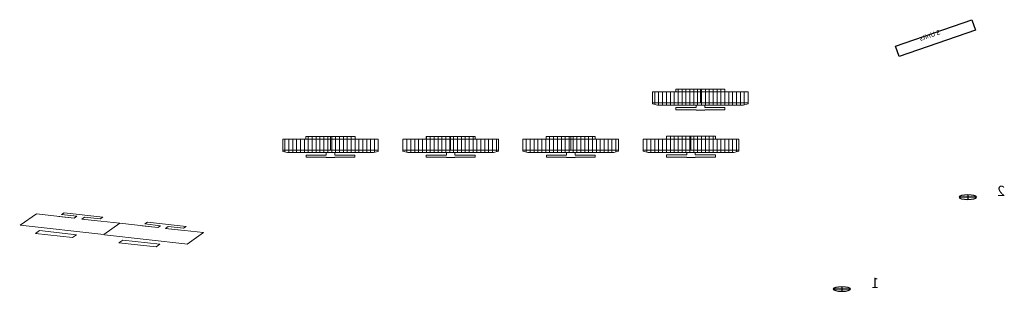
# Model space of a CAD drawing. Units: millimetres. Extents: x -670339 to 517534, y 1911 to 163753.
# Drawn here: x -668359 to -522430, y 51189 to 91425 of the extents above; entities that cross this region are included whole.
import ezdxf

# ---------------------------------------------------------------- set-up
doc = ezdxf.new("R2010")
doc.units = ezdxf.units.MM
doc.linetypes.add('ACAD_ISO02W100', pattern=[15, 12, -3])
for name, color, linetype in [('dimension', 10, 'Continuous'), ('Jetty', 7, 'Continuous'), ('Katcha Rd Existing', 5, 'Continuous'), ('Permanent stru', 12, 'Continuous'), ('Pwd temp', 10, 'Continuous'), ('Text', 7, 'Continuous'), ('Tuhet Bnd', 170, 'ACAD_ISO02W100')]:
    doc.layers.add(name, color=color, linetype=linetype)
doc.layers.add('Du', color=7, linetype='Continuous', lineweight=18)
doc.layers.get('Jetty').off()
doc.layers.get('Tuhet Bnd').off()
doc.styles.get("Standard").update_dxf_attribs({"font": 'ARIALN.TTF'})

# ---------------------------------------------------------------- blocks, each defined once
blk = doc.blocks.new('A$C2A076B80')
at = {"layer": 'Du'}
for p, q in [((12.13, 13.99), (16.68, 15.52)), ((17.15, 14.1), (16.68, 15.52)), ((10.33, 10.25), (20.57, 13.69)), ((12.6, 12.57), (12.13, 13.99)), ((12.6, 12.57), (17.15, 14.1)), ((22.42, 7.85), (20.48, 13.63)), ((6.44, 12.08), (1.89, 10.55)), ((6.92, 10.66), (6.44, 12.08)), ((10.24, 10.19), (0, 6.76)), ((2.37, 9.13), (1.89, 10.55)), ((6.92, 10.66), (2.37, 9.13)), ((12.18, 4.41), (10.24, 10.19)), ((12.18, 4.41), (10.24, 10.19)), ((17.77, 6.29), (22.42, 7.85)), ((1.94, 0.97), (0, 6.76)), ((1.94, 0.97), (0, 6.76)), ((17.77, 6.29), (19.67, 6.93)), ((18.09, 5.34), (17.77, 6.29)), ((12.18, 4.41), (16.83, 5.97)), ((14.93, 5.33), (16.83, 5.97)), ((15.25, 4.39), (17.14, 5.02)), ((15.57, 3.44), (20.31, 5.03)), ((17.14, 5.02), (16.83, 5.97)), ((18.09, 5.34), (19.99, 5.98)), ((20.31, 5.03), (19.99, 5.98)), ((12.18, 4.41), (7.53, 2.85)), ((15.57, 3.44), (15.25, 4.39)), ((6.59, 2.53), (1.94, 0.97)), ((6.59, 2.53), (1.94, 0.97)), ((6.59, 2.53), (4.69, 1.9)), ((6.91, 1.58), (6.59, 2.53)), ((9.43, 3.49), (7.53, 2.85)), ((7.85, 1.9), (7.53, 2.85)), ((9.75, 2.54), (7.85, 1.9)), ((10.07, 1.59), (9.75, 2.54)), ((6.91, 1.58), (5.01, 0.95)), ((10.07, 1.59), (5.33, 0)), ((5.33, 0), (5.01, 0.95))]:
    blk.add_line(p, q, dxfattribs=at)
blk = doc.blocks.new('A$C14CA49D7')
at = {"layer": 'dimension'}
for points in [[(0.615, 1.22), (0.615, 0)], [(0, 0.616), (1.22, 0.616)]]:
    blk.add_lwpolyline(points, dxfattribs=at)
at = {"layer": 'dimension', "lineweight": 30}
blk.add_circle((0.61, 0.61), 0.61, dxfattribs=at)
blk = doc.blocks.new('A$C408C5D51')
at = {"layer": 'Pwd temp', "ltscale": 0.002}
for p, q in [((9.9, 5.4), (0, 5.4)), ((0, 5.4), (0, 0)), ((9.9, 0), (9.9, 5.4)), ((0, 0), (9.9, 0))]:
    blk.add_line(p, q, dxfattribs=at)
blk = doc.blocks.new('A$C4B74146B')
at = {"layer": 'Du'}
h = blk.add_hatch(dxfattribs=at)
h.set_pattern_fill('LINE', color=2, scale=0.15, angle=90, style=0)
h.set_pattern_definition([(90, (-27.94986, -239.5976), (-0.47625, 3e-17), [])])
h.paths.add_polyline_path([(5.85, 9), (2.85, 9), (0, 9), (0, 6.3), (5.85, 6.3)])
h.paths.add_polyline_path([(11.7, 9), (8.85, 9), (5.85, 9), (5.85, 6.3), (11.7, 6.3)])
h.paths.add_polyline_path([(11.7, 6.3), (5.85, 6.3), (5.85, 3.6), (11.7, 3.6)])
h.paths.add_polyline_path([(5.85, 6.3), (0, 6.3), (0, 3.6), (5.85, 3.6)])
h.paths.add_polyline_path([(11.7, 3.6), (0, 3.6), (0, 3.05), (0.6, 2.45), (11.1, 2.45), (11.7, 3.05)])
h.paths.add_polyline_path([(5.85, 10.35), (2.85, 10.35), (2.85, 9), (5.85, 9)])
h.paths.add_polyline_path([(8.85, 10.35), (5.85, 10.35), (5.85, 9), (8.85, 9)])
for p, q in [((5.85, 10.35), (5.85, 3.6)), ((2.85, 9), (8.85, 9)), ((11.7, 3.6), (0, 3.6))]:
    blk.add_line(p, q, dxfattribs=at)
for points in [[(11.7, 9), (11.7, 3.05), (11.1, 2.45), (0.6, 2.45), (0, 3.05), (0, 9), (2.85, 9), (2.85, 10.35), (8.85, 10.35), (8.85, 9), (11.7, 9)], [(6.37, 2.45), (6.37, 1.25), (8.83, 1.25), (8.83, 0.2), (6.37, 0.2), (6.37, 0), (5.32, 0), (5.32, 0.2), (2.86, 0.2), (2.86, 1.25), (5.32, 1.25), (5.32, 2.45)]]:
    blk.add_lwpolyline(points, dxfattribs=at)
blk = doc.blocks.new('A$C7B0136BA')
at = {"layer": 'Tuhet Bnd', "ltscale": 0.002}
blk.add_blockref('A$C4B74146B', (0, 0), dxfattribs=at)
blk = doc.blocks.new('A$C5369264A')
at = {"layer": 'Du'}
h = blk.add_hatch(dxfattribs=at)
h.set_pattern_fill('LINE', color=2, scale=0.15, angle=90, style=0)
h.set_pattern_definition([(90, (-27.94986, -239.5506), (-0.47625, 3e-17), [])])
h.paths.add_polyline_path([(5.85, 9.05), (2.85, 9.05), (0, 9.05), (0, 6.35), (5.85, 6.35)])
h.paths.add_polyline_path([(11.7, 9.05), (8.85, 9.05), (5.85, 9.05), (5.85, 6.35), (11.7, 6.35)])
h.paths.add_polyline_path([(11.7, 6.35), (5.85, 6.35), (5.85, 3.65), (11.7, 3.65)])
h.paths.add_polyline_path([(5.85, 6.35), (0, 6.35), (0, 3.65), (5.85, 3.65)])
h.paths.add_polyline_path([(11.7, 3.65), (0, 3.65), (0, 3.1), (0.6, 2.5), (11.1, 2.5), (11.7, 3.1)])
h.paths.add_polyline_path([(5.85, 10.4), (2.85, 10.4), (2.85, 9.05), (5.85, 9.05)])
h.paths.add_polyline_path([(8.85, 10.4), (5.85, 10.4), (5.85, 9.05), (8.85, 9.05)])
for p, q in [((2.85, 9.05), (2.85, 10.4)), ((2.85, 10.4), (8.85, 10.4)), ((5.85, 10.4), (5.85, 3.65)), ((8.85, 10.4), (8.85, 9.05)), ((0, 3.1), (0, 9.05)), ((0, 9.05), (2.85, 9.05)), ((2.85, 9.05), (8.85, 9.05)), ((8.85, 9.05), (11.7, 9.05)), ((11.7, 9.05), (11.7, 3.1)), ((11.7, 3.65), (0, 3.65)), ((0.6, 2.5), (0, 3.1)), ((11.1, 2.5), (0.6, 2.5)), ((11.7, 3.1), (11.1, 2.5))]:
    blk.add_line(p, q, dxfattribs=at)
blk.add_lwpolyline([(6.37, 2.5), (6.37, 1.3), (8.83, 1.3), (8.83, 0.25), (6.37, 0.25), (6.37, 0.05), (5.32, 0.05), (5.32, 0.25), (2.86, 0.25), (2.86, 1.3), (5.32, 1.3), (5.32, 2.5)], dxfattribs=at)
at = {"layer": 'Tuhet Bnd', "ltscale": 0.002}
blk.add_blockref('A$C7B0136BA', (14.7, 0), dxfattribs=at)
blk = doc.blocks.new('HOUSE-SAMPLE')
at = {"layer": 'Du'}
h = blk.add_hatch(dxfattribs=at)
h.set_pattern_fill('LINE', color=2, scale=0.15, angle=90, style=0)
h.set_pattern_definition([(90, (461.95824, -60.21373), (-0.47625, 3e-17), [])])
h.paths.add_polyline_path([(495.76, 188.38), (492.76, 188.38), (489.91, 188.38), (489.91, 185.68), (495.76, 185.68)])
h.paths.add_polyline_path([(501.61, 188.38), (498.76, 188.38), (495.76, 188.38), (495.76, 185.68), (501.61, 185.68)])
h.paths.add_polyline_path([(501.61, 185.68), (495.76, 185.68), (495.76, 182.98), (501.61, 182.98)])
h.paths.add_polyline_path([(495.76, 185.68), (489.91, 185.68), (489.91, 182.98), (495.76, 182.98)])
h.paths.add_polyline_path([(501.61, 182.98), (489.91, 182.98), (489.91, 182.43), (490.51, 181.83), (501.01, 181.83), (501.61, 182.43)])
h.paths.add_polyline_path([(495.76, 189.73), (492.76, 189.73), (492.76, 188.38), (495.76, 188.38)])
h.paths.add_polyline_path([(498.76, 189.73), (495.76, 189.73), (495.76, 188.38), (498.76, 188.38)])
for p, q in [((492.76, 188.38), (492.76, 189.73)), ((492.76, 189.73), (498.76, 189.73)), ((495.76, 189.73), (495.76, 182.98)), ((498.76, 189.73), (498.76, 188.38)), ((489.91, 182.43), (489.91, 188.38)), ((489.91, 188.38), (492.76, 188.38)), ((492.76, 188.38), (498.76, 188.38)), ((498.76, 188.38), (501.61, 188.38)), ((501.61, 188.38), (501.61, 182.43)), ((501.61, 182.98), (489.91, 182.98)), ((490.51, 181.83), (489.91, 182.43)), ((501.61, 182.43), (501.01, 181.83)), ((501.01, 181.83), (490.51, 181.83))]:
    blk.add_line(p, q, dxfattribs=at)
blk.add_lwpolyline([(496.28, 181.83), (496.28, 180.63), (498.74, 180.63), (498.74, 179.58), (496.28, 179.58), (496.28, 179.38), (495.23, 179.38), (495.23, 179.58), (492.77, 179.58), (492.77, 180.63), (495.23, 180.63), (495.23, 181.83)], dxfattribs=at)
at = {"layer": 'Du', "ltscale": 0.002, "rotation": 305.7740894181391}
blk.add_blockref('A$C408C5D51', (431.55, 241.78), dxfattribs=at)
at = {"layer": 'Katcha Rd Existing', "ltscale": 0.002, "xscale": 1.740609015603695, "yscale": 1.740609015603695, "zscale": 1.740609015603327}
for p in [(431.43, 158.92), (446.82, 113.89)]:
    blk.add_blockref('A$C14CA49D7', p, dxfattribs=at)
at = {"layer": 'Permanent stru', "rotation": 186.4524433224493}
blk.add_blockref('A$C2A076B80', (548.37, 152.98), dxfattribs=at)
at = {"layer": 'Tuhet Bnd', "ltscale": 0.002}
for name, p in [('A$C4B74146B', (459.36, 202.6)), ('A$C5369264A', (460.51, 179.38)), ('A$C7B0136BA', (504.61, 179.34))]:
    blk.add_blockref(name, p, dxfattribs=at)
at = {"layer": 'Pwd temp', "char_height": 5, "attachment_point": 1}
for s, insert in [('{\\fArial Narrow|b0|i0|c0|p34;2}', (427.95, 165.57)), ('{\\fArial Narrow|b0|i0|c0|p34;1}', (443.35, 120.53))]:
    blk.add_mtext(s, dxfattribs=dict(at, insert=insert))
at = {"layer": 'Text', "insert": (436, 241.99), "char_height": 1.5, "attachment_point": 1, "rotation": 307.04}
blk.add_mtext('{\\fArial Narrow|b0|i0|c0|p34;3 Units}', dxfattribs=at)

msp = doc.modelspace()

# ---------------------------------------------------------------- block references
at = {"layer": 'Jetty', "ltscale": 0.002, "xscale": -1211.420321786281, "yscale": 302.5266897402325, "zscale": 1211.420321786281}
msp.add_blockref('HOUSE-SAMPLE', (-3914.65, 16735.42), dxfattribs=at)

doc.saveas('drawing.dxf')
